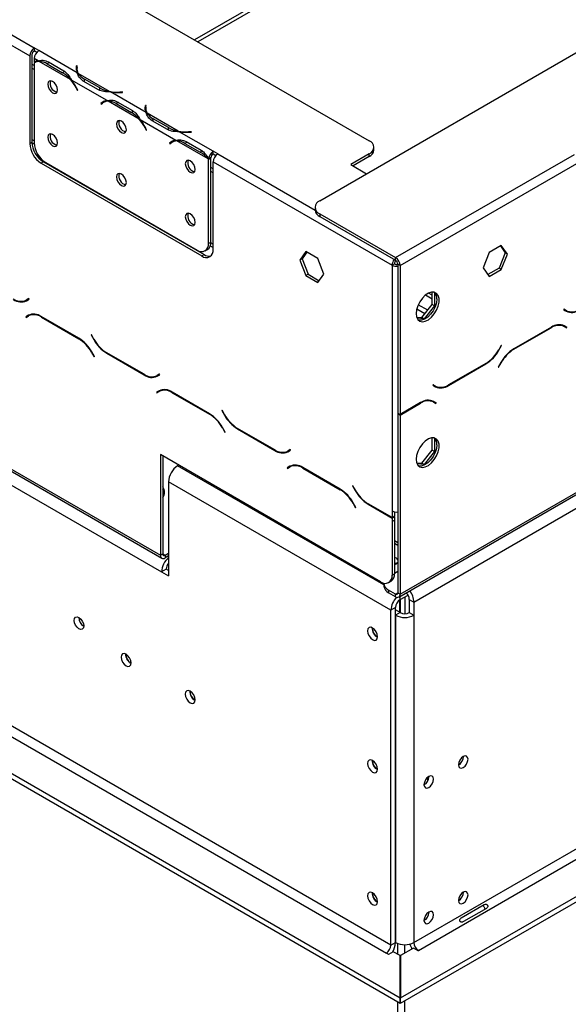
# Model space of a CAD drawing. Units: millimetres. Extents: x 346 to 5800, y 149 to 4440.
# Drawn here: x 4518 to 4628, y 962 to 1159 of the extents above; entities that cross this region are included whole.
import ezdxf

# ---------------------------------------------------------------- set-up
doc = ezdxf.new("R2010")
doc.units = ezdxf.units.MM
doc.header["$LTSCALE"] = 22

msp = doc.modelspace()

# ---------------------------------------------------------------- linework, layer by layer
at = {"color": 7, "linetype": 'Continuous', "lineweight": 25}
for p, q in [((4578.242, 1122.64), (5764.642, 1807.535)), ((4593.987, 1043.59), (5784.963, 1731.126)), ((4594.255, 1044.182), (5785.231, 1731.718)), ((4597.001, 1042.597), (5782.486, 1726.963)), ((4594.301, 963.637), (5799.827, 1659.572)), ((4594.301, 962.58), (5799.827, 1658.515)), ((4597.001, 974.704), (5782.486, 1659.07)), ((4597.916, 973.119), (5783.401, 1657.485)), ((4400.483, 1242.902), (4588.074, 1134.608)), ((4432.51, 1204.339), (4521.273, 1153.097)), ((4431.595, 1202.754), (4520.358, 1151.512)), ((4615.874, 1190.889), (4553.228, 1154.724)), ((4615.874, 1190.096), (4553.915, 1154.328)), ((4360.714, 1155.967), (4546.671, 1048.616)), ((4522.188, 1152.569), (4521.273, 1153.097)), ((4521.273, 1153.097), (4521.273, 1152.569)), ((4520.358, 1151.512), (4520.358, 1134.077)), ((4520.816, 1151.777), (4520.816, 1134.341)), ((4522.079, 1150.517), (4521.271, 1150.983)), ((4521.271, 1150.983), (4521.271, 1150.276)), ((4521.273, 1152.569), (4521.811, 1152.258)), ((4522.188, 1152.569), (4522.186, 1152.568)), ((4529.857, 1148.14), (4522.186, 1152.568)), ((4521.271, 1149.624), (4520.816, 1149.887)), ((4521.271, 1148.832), (4520.816, 1149.095)), ((4521.271, 1150.125), (4521.271, 1134.201)), ((4521.799, 1150.431), (4521.341, 1150.167)), ((4528.503, 1146.808), (4522.275, 1150.404)), ((4523.864, 1149.917), (4526.914, 1148.157)), ((4524.088, 1150.308), (4527.138, 1148.548)), ((4529.728, 1149.526), (4529.681, 1149.214)), ((4529.728, 1148.998), (4529.682, 1148.69)), ((4529.857, 1149.52), (4529.728, 1149.526)), ((4529.728, 1148.998), (4529.728, 1149.526)), ((4529.791, 1148.995), (4529.728, 1148.998)), ((4529.791, 1148.954), (4529.791, 1148.425)), ((4529.81, 1149.208), (4529.857, 1149.52)), ((4527.372, 1148.421), (4526.914, 1148.157)), ((4536.281, 1144.431), (4530.053, 1148.027)), ((4534.319, 1145.133), (4531.269, 1146.894)), ((4535.805, 1142.593), (4528.699, 1146.695)), ((4529.648, 1145.106), (4529.894, 1144.625)), ((4529.965, 1144.652), (4529.718, 1145.134)), ((4534.092, 1144.743), (4531.043, 1146.504)), ((4534.319, 1144.605), (4534.319, 1145.133)), ((4529.959, 1144.662), (4529.894, 1144.625)), ((4529.894, 1144.625), (4529.965, 1144.652)), ((4543.583, 1140.216), (4536.477, 1144.318)), ((4538.868, 1144.318), (4538.327, 1144.291)), ((4538.339, 1144.216), (4538.879, 1144.244)), ((4538.879, 1144.244), (4538.868, 1144.318)), ((4538.868, 1144.243), (4538.868, 1144.318)), ((4534.997, 1142.275), (4534.54, 1142.011)), ((4534.787, 1142.208), (4534.54, 1142.011)), ((4534.54, 1142.011), (4534.61, 1141.902)), ((4534.61, 1141.902), (4534.857, 1142.099)), ((4535.241, 1142.47), (4534.997, 1142.275)), ((4534.997, 1142.275), (4535.032, 1142.222)), ((4535.525, 1142.507), (4535.067, 1142.243)), ((4542.229, 1138.884), (4536.001, 1142.48)), ((4537.591, 1141.993), (4540.64, 1140.233)), ((4537.815, 1142.384), (4540.864, 1140.624)), ((4543.455, 1141.602), (4543.407, 1141.29)), ((4543.455, 1141.074), (4543.408, 1140.766)), ((4543.584, 1141.596), (4543.455, 1141.602)), ((4543.455, 1141.074), (4543.455, 1141.602)), ((4543.518, 1141.071), (4543.455, 1141.074)), ((4543.517, 1141.03), (4543.517, 1140.502)), ((4543.536, 1141.284), (4543.584, 1141.596)), ((4541.098, 1140.497), (4540.64, 1140.233)), ((4550.008, 1136.507), (4543.779, 1140.103)), ((4548.045, 1137.209), (4544.995, 1138.97)), ((4549.531, 1134.669), (4542.425, 1138.771)), ((4543.374, 1137.182), (4543.621, 1136.701)), ((4543.691, 1136.728), (4543.444, 1137.21)), ((4547.818, 1136.82), (4544.769, 1138.58)), ((4548.045, 1136.681), (4548.045, 1137.209)), ((4543.686, 1136.738), (4543.621, 1136.701)), ((4543.621, 1136.701), (4543.691, 1136.728)), ((4556.959, 1132.494), (4550.204, 1136.394)), ((4552.594, 1136.394), (4552.054, 1136.367)), ((4552.065, 1136.292), (4552.605, 1136.32)), ((4552.605, 1136.32), (4552.594, 1136.394)), ((4552.594, 1136.319), (4552.594, 1136.394)), ((4405.516, 1133.274), (4546.438, 1051.921)), ((4520.358, 1134.077), (4520.816, 1134.341)), ((4520.82, 1134.17), (4521.285, 1133.902)), ((4548.724, 1134.351), (4548.266, 1134.087)), ((4548.513, 1134.284), (4548.266, 1134.087)), ((4548.266, 1134.087), (4548.336, 1133.979)), ((4548.336, 1133.979), (4548.583, 1134.176)), ((4548.968, 1134.546), (4548.724, 1134.351)), ((4548.724, 1134.351), (4548.758, 1134.298)), ((4549.251, 1134.583), (4548.793, 1134.319)), ((4555.956, 1130.96), (4549.727, 1134.556)), ((4551.317, 1134.069), (4554.366, 1132.309)), ((4551.541, 1134.46), (4554.591, 1132.7)), ((4589.022, 1132.759), (4589.022, 1133.287)), ((4405.784, 1132.681), (4546.706, 1051.328)), ((4554.824, 1132.573), (4554.366, 1132.309)), ((4556.502, 1131.12), (4556.044, 1130.856)), ((4556.504, 1131.221), (4556.048, 1131.005)), ((4556.502, 1114.391), (4556.502, 1131.12)), ((4556.959, 1132.494), (4556.961, 1132.495)), ((4556.959, 1131.966), (4556.959, 1132.494)), ((4556.959, 1131.966), (4556.961, 1131.967)), ((4557.876, 1131.967), (4556.961, 1132.495)), ((4556.961, 1131.967), (4556.961, 1132.495)), ((4556.961, 1131.967), (4557.5, 1131.656)), ((4588.074, 1131.967), (4584.414, 1129.854)), ((4588.074, 1131.438), (4584.871, 1129.59)), ((4588.074, 1131.438), (4588.074, 1131.967)), ((4593.34, 1111.283), (4629.028, 1131.885)), ((4523.103, 1130.379), (4522.646, 1130.114)), ((4522.646, 1130.114), (4554.674, 1111.625)), ((4523.103, 1130.379), (4555.131, 1111.889)), ((4523.559, 1130.238), (4553.757, 1112.805)), ((4556.044, 1114.127), (4556.044, 1130.856)), ((4556.961, 1129.021), (4556.502, 1129.286)), ((4556.961, 1130.382), (4592.649, 1109.78)), ((4556.961, 1112.946), (4556.961, 1130.382)), ((4584.414, 1129.854), (4587.575, 1128.029)), ((4594.255, 1109.698), (4629.944, 1130.3)), ((4556.961, 1128.228), (4556.502, 1128.494)), ((4577.294, 1121.32), (4577.294, 1120.791)), ((4578.242, 1119.999), (4593.34, 1111.283)), ((4578.242, 1119.999), (4578.242, 1119.471)), ((4578.242, 1119.471), (4593.34, 1110.754)), ((4556.044, 1114.127), (4556.502, 1114.391)), ((4556.389, 1113.637), (4556.961, 1113.306)), ((4614.445, 1113.718), (4612.041, 1112.331)), ((4614.252, 1113.607), (4615.19, 1112.272)), ((4615.647, 1112.008), (4614.445, 1113.718)), ((4554.674, 1111.625), (4555.131, 1111.889)), ((4555.374, 1112.645), (4555.832, 1112.909)), ((4575.433, 1112.5), (4574.232, 1110.79)), ((4575.627, 1112.388), (4574.689, 1111.054)), ((4577.837, 1111.112), (4575.433, 1112.5)), ((4612.041, 1112.331), (4610.839, 1109.233)), ((4615.19, 1112.272), (4613.988, 1109.175)), ((4614.445, 1108.91), (4615.647, 1112.008)), ((4615.647, 1112.008), (4615.19, 1112.272)), ((4574.689, 1111.054), (4574.232, 1110.79)), ((4574.232, 1110.79), (4575.433, 1107.692)), ((4574.689, 1111.054), (4575.891, 1107.956)), ((4579.039, 1108.014), (4577.837, 1111.112)), ((4593.107, 1110.044), (4592.649, 1109.78)), ((4592.649, 1109.78), (4592.649, 1060.77)), ((4593.34, 1110.754), (4593.34, 1111.283)), ((4594.255, 1109.698), (4593.798, 1109.962)), ((4593.798, 1109.962), (4593.798, 1080.269)), ((4594.255, 1109.698), (4594.255, 1080.004)), ((4575.891, 1107.956), (4575.433, 1107.692)), ((4575.433, 1107.692), (4577.837, 1106.304)), ((4575.891, 1107.956), (4578.101, 1106.68)), ((4577.837, 1106.304), (4579.039, 1108.014)), ((4610.839, 1109.233), (4612.041, 1107.523)), ((4613.988, 1109.175), (4611.777, 1107.898)), ((4612.041, 1107.523), (4614.445, 1108.91)), ((4614.445, 1108.91), (4613.988, 1109.175)), ((4600.679, 1102.991), (4599.299, 1103.788)), ((4600.679, 1103.783), (4599.95, 1104.204)), ((4600.679, 1101.932), (4600.679, 1104.406)), ((4601.137, 1104.343), (4601.137, 1101.668)), ((4520.179, 1103.103), (4519.676, 1102.813)), ((4520.134, 1103.077), (4519.676, 1102.813)), ((4519.714, 1102.686), (4520.244, 1102.991)), ((4520.179, 1103.103), (4520.134, 1103.077)), ((4520.244, 1102.991), (4520.179, 1103.103)), ((4599.752, 1100.778), (4597.863, 1101.869)), ((4598.597, 1099.342), (4600.679, 1101.932)), ((4601.137, 1101.668), (4599.055, 1099.078)), ((4601.137, 1101.668), (4600.679, 1101.932)), ((4520.087, 1099.783), (4519.557, 1099.478)), ((4520.015, 1099.742), (4519.557, 1099.478)), ((4520.101, 1099.791), (4520.015, 1099.742)), ((4520.015, 1099.742), (4520.08, 1099.63)), ((4520.582, 1099.92), (4520.125, 1099.656)), ((4520.582, 1099.92), (4520.756, 1100.008)), ((4599.172, 1100.057), (4597.563, 1100.986)), ((4626.92, 1100.996), (4626.855, 1100.884)), ((4626.855, 1100.884), (4627.384, 1100.579)), ((4627.422, 1100.706), (4626.92, 1100.996)), ((4626.965, 1100.97), (4626.92, 1100.996)), ((4626.965, 1100.97), (4627.422, 1100.706)), ((4519.557, 1099.478), (4519.622, 1099.366)), ((4519.622, 1099.366), (4520.125, 1099.656)), ((4530.166, 1095.203), (4522.675, 1099.527)), ((4522.713, 1099.4), (4530.128, 1095.119)), ((4597.553, 1099.435), (4598.597, 1099.342)), ((4599.055, 1099.078), (4597.641, 1099.204)), ((4599.055, 1099.078), (4598.597, 1099.342)), ((4626.343, 1097.901), (4626.517, 1097.813)), ((4626.517, 1097.813), (4626.974, 1097.549)), ((4532.662, 1095.897), (4532.597, 1095.86)), ((4532.662, 1095.897), (4532.597, 1095.86)), ((4532.597, 1095.86), (4533.127, 1094.943)), ((4533.164, 1095.027), (4532.662, 1095.897)), ((4624.424, 1097.42), (4616.933, 1093.096)), ((4616.971, 1093.012), (4624.386, 1097.293)), ((4626.974, 1097.549), (4627.477, 1097.259)), ((4627.084, 1097.635), (4626.998, 1097.684)), ((4627.541, 1097.371), (4627.012, 1097.676)), ((4627.019, 1097.523), (4627.084, 1097.635)), ((4627.084, 1097.635), (4627.541, 1097.371)), ((4627.477, 1097.259), (4627.541, 1097.371)), ((4614.437, 1093.79), (4613.934, 1092.92)), ((4614.502, 1093.753), (4614.437, 1093.79)), ((4614.437, 1093.79), (4614.502, 1093.753)), ((4532.716, 1092.387), (4533.219, 1091.516)), ((4533.284, 1091.554), (4532.754, 1092.471)), ((4535.715, 1092.211), (4543.206, 1087.886)), ((4543.168, 1088.014), (4535.753, 1092.295)), ((4613.972, 1092.836), (4614.502, 1093.753)), ((4533.219, 1091.516), (4533.284, 1091.554)), ((4603.893, 1085.779), (4611.384, 1090.104)), ((4611.346, 1090.188), (4603.931, 1085.907)), ((4614.345, 1090.364), (4613.815, 1089.447)), ((4613.88, 1089.41), (4614.382, 1090.28)), ((4546.259, 1088.048), (4545.756, 1087.758)), ((4546.214, 1088.022), (4545.756, 1087.758)), ((4545.794, 1087.63), (4546.323, 1087.936)), ((4546.259, 1088.048), (4546.214, 1088.022)), ((4546.323, 1087.936), (4546.259, 1088.048)), ((4613.815, 1089.447), (4613.88, 1089.41)), ((4600.84, 1085.941), (4600.775, 1085.829)), ((4601.343, 1085.651), (4600.84, 1085.941)), ((4600.885, 1085.915), (4600.84, 1085.941)), ((4600.885, 1085.915), (4601.343, 1085.651)), ((4546.166, 1084.728), (4545.637, 1084.422)), ((4546.095, 1084.686), (4545.637, 1084.422)), ((4545.637, 1084.422), (4545.702, 1084.31)), ((4545.702, 1084.31), (4546.204, 1084.6)), ((4546.18, 1084.736), (4546.095, 1084.686)), ((4546.095, 1084.686), (4546.159, 1084.574)), ((4546.662, 1084.865), (4546.204, 1084.6)), ((4546.662, 1084.865), (4546.835, 1084.952)), ((4556.246, 1080.147), (4548.755, 1084.472)), ((4548.793, 1084.344), (4556.208, 1080.063)), ((4600.775, 1085.829), (4601.305, 1085.523)), ((4598.344, 1082.365), (4594.255, 1080.004)), ((4594.255, 1079.899), (4598.306, 1082.237)), ((4600.263, 1082.845), (4600.437, 1082.758)), ((4600.437, 1082.758), (4600.894, 1082.493)), ((4600.894, 1082.493), (4601.397, 1082.203)), ((4601.004, 1082.579), (4600.918, 1082.629)), ((4601.462, 1082.315), (4600.932, 1082.621)), ((4600.939, 1082.467), (4601.004, 1082.579)), ((4601.004, 1082.579), (4601.462, 1082.315)), ((4601.397, 1082.203), (4601.462, 1082.315)), ((4558.742, 1080.842), (4558.677, 1080.804)), ((4558.742, 1080.842), (4558.677, 1080.804)), ((4558.677, 1080.804), (4559.206, 1079.887)), ((4559.244, 1079.971), (4558.742, 1080.842)), ((4593.798, 1080.269), (4594.255, 1080.004)), ((4593.798, 1080.163), (4593.889, 1080.216)), ((4593.798, 1080.163), (4594.255, 1079.899)), ((4593.798, 1080.163), (4593.798, 1044.446)), ((4592.425, 974.176), (4411.318, 1078.727)), ((4594.255, 1079.899), (4594.255, 1044.182)), ((4410.403, 1077.142), (4591.51, 972.591)), ((4558.796, 1077.331), (4559.299, 1076.461)), ((4559.363, 1076.498), (4558.834, 1077.415)), ((4559.299, 1076.461), (4559.363, 1076.498)), ((4561.795, 1077.155), (4569.286, 1072.831)), ((4569.248, 1072.958), (4561.832, 1077.239)), ((4600.679, 1072.873), (4600.679, 1075.346)), ((4601.137, 1075.284), (4601.137, 1072.608)), ((4594.239, 963.62), (4403.997, 1073.444)), ((4594.239, 962.563), (4403.997, 1072.387)), ((4572.338, 1072.992), (4571.836, 1072.702)), ((4572.294, 1072.966), (4571.836, 1072.702)), ((4571.874, 1072.575), (4572.403, 1072.88)), ((4572.339, 1072.992), (4572.294, 1072.966)), ((4572.403, 1072.88), (4572.338, 1072.992)), ((4598.597, 1070.283), (4600.679, 1072.873)), ((4601.137, 1072.608), (4599.055, 1070.019)), ((4601.137, 1072.608), (4600.679, 1072.873)), ((4590.362, 1046.642), (4546.438, 1071.998)), ((4546.438, 1071.998), (4546.438, 1051.921)), ((4546.895, 1071.734), (4546.895, 1052.185)), ((4597.553, 1070.376), (4598.597, 1070.283)), ((4599.055, 1070.019), (4598.597, 1070.283)), ((4550.103, 1069.882), (4549.874, 1069.75)), ((4572.246, 1069.672), (4571.717, 1069.367)), ((4572.174, 1069.631), (4571.717, 1069.367)), ((4571.717, 1069.367), (4571.782, 1069.255)), ((4571.782, 1069.255), (4572.284, 1069.545)), ((4572.26, 1069.68), (4572.174, 1069.631)), ((4572.174, 1069.631), (4572.239, 1069.519)), ((4572.742, 1069.809), (4572.284, 1069.545)), ((4572.742, 1069.809), (4572.915, 1069.897)), ((4582.326, 1065.092), (4574.834, 1069.416)), ((4574.872, 1069.289), (4582.288, 1065.008)), ((4599.055, 1070.019), (4597.641, 1070.145)), ((4592.425, 1040.959), (4548.044, 1066.58)), ((4548.044, 1066.58), (4548.044, 1047.824)), ((4584.821, 1065.786), (4584.757, 1065.749)), ((4584.821, 1065.786), (4584.757, 1065.749)), ((4584.757, 1065.749), (4585.286, 1064.832)), ((4585.324, 1064.916), (4584.821, 1065.786)), ((4585.443, 1061.443), (4584.914, 1062.36)), ((4584.876, 1062.276), (4585.378, 1061.405)), ((4585.378, 1061.405), (4585.443, 1061.443)), ((4587.874, 1062.1), (4592.649, 1059.343)), ((4592.649, 1059.449), (4587.912, 1062.184)), ((4592.649, 1060.77), (4592.649, 1059.449)), ((4593.107, 1060.599), (4593.107, 1059.713)), ((4593.107, 1059.713), (4592.649, 1059.449)), ((4592.649, 1059.343), (4593.107, 1059.607)), ((4592.649, 1059.343), (4592.649, 1058.656)), ((4592.649, 1058.656), (4593.107, 1058.921)), ((4592.649, 1058.656), (4592.649, 1047.963)), ((4593.015, 1059.66), (4593.107, 1059.607)), ((4593.107, 1059.607), (4593.107, 1058.921)), ((4593.107, 1058.921), (4593.107, 1048.227)), ((4593.107, 1054.882), (4593.798, 1054.483)), ((4593.107, 1054.354), (4593.798, 1053.955)), ((4546.438, 1051.921), (4546.895, 1052.185)), ((4547.353, 1051.921), (4548.044, 1052.32)), ((4547.353, 1051.921), (4547.353, 1051.392)), ((4548.044, 1051.791), (4547.353, 1051.392)), ((4547.586, 1049.144), (4546.671, 1048.616)), ((4546.671, 1048.616), (4548.044, 1047.824)), ((4548.044, 1048.88), (4547.586, 1049.144)), ((4593.798, 1048.672), (4593.107, 1048.274)), ((4591.979, 1046.481), (4592.437, 1046.745)), ((4592.649, 1047.963), (4593.107, 1048.227)), ((4591.02, 1046.295), (4591.02, 1045.767)), ((4593.34, 1044.182), (4591.968, 1044.975)), ((4591.968, 1044.975), (4591.968, 1044.446)), ((4593.34, 1043.654), (4591.968, 1044.446)), ((4593.34, 1043.654), (4593.34, 1044.182)), ((4593.798, 1044.446), (4594.255, 1044.182)), ((4594.21, 1040.51), (4594.21, 1043.045)), ((4594.255, 1043.072), (4595.84, 1043.987)), ((4594.255, 1043.072), (4594.255, 1040.484)), ((4595.17, 1043.601), (4595.17, 1040.265)), ((4596.086, 1043.125), (4597.001, 1042.597)), ((4596.086, 1043.125), (4596.086, 1040.484)), ((4593.34, 1041.487), (4592.425, 1040.959)), ((4592.425, 974.176), (4592.425, 1040.959)), ((4593.34, 974.704), (4593.34, 1041.487)), ((4594.255, 1040.484), (4593.34, 1041.012)), ((4597.001, 1042.597), (4597.001, 1039.955)), ((4594.255, 1040.484), (4593.34, 1039.955)), ((4593.34, 1039.955), (4593.34, 974.704)), ((4596.086, 1040.484), (4597.001, 1039.955)), ((4597.001, 1039.955), (4597.001, 974.704)), ((4588.719, 1037.34), (4588.723, 1037.442)), ((4540.494, 1030.466), (4540.585, 1030.419)), ((4553.306, 1023.071), (4553.396, 1023.023)), ((4606.884, 1011.767), (4606.882, 1011.818)), ((4588.719, 1010.922), (4588.723, 1011.024)), ((4600.02, 1007.805), (4600.019, 1007.856)), ((4588.719, 984.505), (4588.723, 984.607)), ((4606.884, 984.715), (4606.882, 984.766)), ((4606.465, 979.626), (4611.04, 982.267)), ((4600.02, 980.753), (4600.019, 980.804)), ((4611.486, 981.495), (4606.911, 978.853)), ((4592.425, 974.176), (4593.34, 974.704)), ((4591.968, 972.327), (4591.51, 972.591)), ((4592.883, 972.855), (4591.968, 972.327)), ((4594.239, 972.072), (4592.883, 972.855)), ((4594.239, 963.62), (4594.239, 972.072)), ((4596.909, 973.595), (4594.301, 972.089)), ((4594.301, 972.089), (4594.301, 963.637)), ((4597.824, 973.066), (4596.909, 973.595)), ((4597.916, 973.119), (4597.824, 973.066)), ((4594.239, 962.563), (4594.239, 963.62)), ((4594.301, 962.58), (4594.301, 963.637))]:
    msp.add_line(p, q, dxfattribs=at)
at = {"color": 8, "linetype": 'Continuous', "lineweight": 25}
for p, q in [((4524.315, 1150.178), (4523.864, 1149.917)), ((4529.681, 1148.693), (4529.681, 1149.214)), ((4531.269, 1146.373), (4531.269, 1146.894)), ((4529.713, 1145.144), (4529.648, 1145.106)), ((4538.327, 1144.216), (4538.327, 1144.291)), ((4535.238, 1142.469), (4534.787, 1142.208)), ((4538.041, 1142.254), (4537.591, 1141.993)), ((4543.407, 1140.769), (4543.407, 1141.29)), ((4544.995, 1138.449), (4544.995, 1138.97)), ((4543.439, 1137.22), (4543.374, 1137.182)), ((4552.054, 1136.292), (4552.054, 1136.367)), ((4521.271, 1134.566), (4520.816, 1134.829)), ((4548.964, 1134.545), (4548.513, 1134.284)), ((4551.767, 1134.33), (4551.317, 1134.069)), ((4557.876, 1131.967), (4577.294, 1120.757)), ((4556.961, 1113.963), (4556.498, 1114.231)), ((4522.804, 1099.453), (4522.713, 1099.4)), ((4624.294, 1097.346), (4624.386, 1097.293)), ((4530.219, 1095.172), (4530.128, 1095.119)), ((4533.191, 1094.98), (4533.127, 1094.943)), ((4532.781, 1092.424), (4532.716, 1092.387)), ((4535.806, 1092.264), (4535.715, 1092.211)), ((4613.907, 1092.874), (4613.972, 1092.836)), ((4616.88, 1093.065), (4616.971, 1093.012)), ((4611.292, 1090.157), (4611.384, 1090.104)), ((4614.318, 1090.317), (4614.382, 1090.28)), ((4543.3, 1087.941), (4543.206, 1087.886)), ((4548.884, 1084.397), (4548.793, 1084.344)), ((4603.799, 1085.834), (4603.893, 1085.779)), ((4598.215, 1082.29), (4598.306, 1082.237)), ((4556.299, 1080.116), (4556.208, 1080.063)), ((4559.271, 1079.925), (4559.206, 1079.887)), ((4558.861, 1077.369), (4558.796, 1077.331)), ((4561.886, 1077.208), (4561.795, 1077.155)), ((4569.38, 1072.885), (4569.286, 1072.831)), ((4591.02, 1045.997), (4549.874, 1069.75)), ((4574.964, 1069.342), (4574.872, 1069.289)), ((4582.379, 1065.061), (4582.288, 1065.008)), ((4585.351, 1064.869), (4585.286, 1064.832)), ((4584.941, 1062.313), (4584.876, 1062.276)), ((4587.966, 1062.153), (4587.874, 1062.1)), ((4546.895, 1052.185), (4547.353, 1051.921)), ((4593.34, 1044.182), (4593.798, 1044.446)), ((4594.255, 1043.072), (4594.255, 1043.745)), ((4599.761, 1006.897), (4599.761, 1007.68)), ((4593.729, 974.52), (4593.729, 972.366)), ((4595.102, 974.267), (4595.102, 972.551)), ((4593.729, 962.857), (4593.729, 771.856)), ((4595.102, 963.042), (4595.102, 771.777))]:
    msp.add_line(p, q, dxfattribs=at)
at = {"color": 7, "linetype": 'Continuous', "lineweight": 25, "flags": 128}
for points in [[(4521.799, 1150.431), (4521.839, 1150.454), (4521.935, 1150.502)], [(4529.798, 1148.272), (4529.791, 1148.38), (4529.791, 1148.425)], [(4525.915, 1144.728), (4525.84, 1145.206), (4525.627, 1145.698), (4525.308, 1146.128), (4524.932, 1146.432), (4524.555, 1146.563), (4524.236, 1146.501), (4524.023, 1146.256), (4523.948, 1145.864), (4524.023, 1145.386), (4524.236, 1144.895), (4524.555, 1144.464), (4524.932, 1144.16), (4525.308, 1144.03), (4525.627, 1144.092), (4525.84, 1144.337), (4525.915, 1144.728)], [(4535.525, 1142.507), (4535.564, 1142.529), (4535.661, 1142.578)], [(4543.524, 1140.348), (4543.518, 1140.456), (4543.517, 1140.502)], [(4539.642, 1136.804), (4539.567, 1137.282), (4539.353, 1137.774), (4539.034, 1138.205), (4538.658, 1138.508), (4538.281, 1138.639), (4537.962, 1138.577), (4537.749, 1138.332), (4537.674, 1137.94), (4537.749, 1137.462), (4537.962, 1136.971), (4538.281, 1136.54), (4538.658, 1136.236), (4539.034, 1136.106), (4539.353, 1136.168), (4539.567, 1136.413), (4539.642, 1136.804)], [(4525.915, 1134.161), (4525.84, 1134.639), (4525.627, 1135.131), (4525.308, 1135.561), (4524.932, 1135.865), (4524.555, 1135.996), (4524.236, 1135.934), (4524.023, 1135.689), (4523.948, 1135.297), (4524.023, 1134.819), (4524.236, 1134.328), (4524.555, 1133.897), (4524.932, 1133.593), (4525.308, 1133.463), (4525.627, 1133.525), (4525.84, 1133.77), (4525.915, 1134.161)], [(4549.251, 1134.583), (4549.29, 1134.605), (4549.387, 1134.654)], [(4553.368, 1128.881), (4553.293, 1129.358), (4553.08, 1129.85), (4552.76, 1130.281), (4552.384, 1130.584), (4552.008, 1130.715), (4551.688, 1130.653), (4551.475, 1130.408), (4551.4, 1130.016), (4551.475, 1129.538), (4551.688, 1129.047), (4552.008, 1128.616), (4552.384, 1128.312), (4552.76, 1128.182), (4553.08, 1128.244), (4553.293, 1128.489), (4553.368, 1128.881)], [(4539.642, 1126.237), (4539.567, 1126.715), (4539.353, 1127.207), (4539.034, 1127.638), (4538.658, 1127.941), (4538.281, 1128.072), (4537.962, 1128.01), (4537.749, 1127.765), (4537.674, 1127.373), (4537.749, 1126.895), (4537.962, 1126.404), (4538.281, 1125.973), (4538.658, 1125.669), (4539.034, 1125.539), (4539.353, 1125.601), (4539.567, 1125.846), (4539.642, 1126.237)], [(4553.368, 1118.314), (4553.293, 1118.791), (4553.08, 1119.283), (4552.76, 1119.714), (4552.384, 1120.017), (4552.008, 1120.148), (4551.688, 1120.086), (4551.475, 1119.841), (4551.4, 1119.449), (4551.475, 1118.971), (4551.688, 1118.48), (4552.008, 1118.049), (4552.384, 1117.745), (4552.76, 1117.615), (4553.08, 1117.677), (4553.293, 1117.922), (4553.368, 1118.314)], [(4597.458, 1100.134), (4597.543, 1099.471), (4597.791, 1098.954), (4598.184, 1098.623), (4598.693, 1098.502), (4599.28, 1098.6), (4599.902, 1098.909), (4600.512, 1099.408), (4601.065, 1100.058), (4601.52, 1100.812), (4601.844, 1101.614), (4602.012, 1102.404), (4602.012, 1103.123), (4601.844, 1103.719), (4601.52, 1104.147), (4601.065, 1104.375), (4600.512, 1104.386), (4599.902, 1104.181), (4599.28, 1103.773), (4598.693, 1103.193), (4598.184, 1102.484), (4597.791, 1101.699), (4597.543, 1100.896), (4597.458, 1100.134)], [(4601.576, 1103.04), (4601.491, 1102.278), (4601.243, 1101.475), (4600.85, 1100.69), (4600.341, 1099.981), (4599.754, 1099.401), (4599.132, 1098.993), (4598.522, 1098.788), (4597.969, 1098.799), (4597.947, 1098.805)], [(4597.458, 1071.075), (4597.543, 1070.411), (4597.791, 1069.895), (4598.184, 1069.564), (4598.693, 1069.443), (4599.28, 1069.541), (4599.902, 1069.85), (4600.512, 1070.349), (4601.065, 1070.999), (4601.52, 1071.753), (4601.844, 1072.555), (4602.012, 1073.344), (4602.012, 1074.064), (4601.844, 1074.659), (4601.52, 1075.087), (4601.065, 1075.316), (4600.512, 1075.327), (4599.902, 1075.121), (4599.28, 1074.713), (4598.693, 1074.134), (4598.184, 1073.425), (4597.791, 1072.64), (4597.543, 1071.837), (4597.458, 1071.075)], [(4601.576, 1073.98), (4601.491, 1073.219), (4601.243, 1072.416), (4600.85, 1071.631), (4600.341, 1070.922), (4599.754, 1070.342), (4599.132, 1069.934), (4598.522, 1069.728), (4597.969, 1069.74), (4597.916, 1069.754)], [(4593.107, 1050.45), (4593.432, 1050.31), (4593.516, 1050.257)], [(4593.431, 1050.204), (4593.386, 1050.231), (4593.107, 1050.355)], [(4530.179, 1039.486), (4530.546, 1039.189), (4530.858, 1038.769), (4531.066, 1038.289), (4531.14, 1037.822), (4531.066, 1037.44), (4530.858, 1037.2), (4530.546, 1037.139), (4530.179, 1037.267), (4529.811, 1037.564), (4529.499, 1037.984), (4529.291, 1038.465), (4529.218, 1038.931), (4529.291, 1039.314), (4529.499, 1039.553), (4529.811, 1039.614), (4530.179, 1039.486)], [(4589.772, 1035.675), (4589.695, 1036.165), (4589.477, 1036.668), (4589.15, 1037.108), (4588.765, 1037.419), (4588.38, 1037.553), (4588.053, 1037.489), (4587.835, 1037.238), (4587.758, 1036.838), (4587.835, 1036.349), (4588.053, 1035.846), (4588.38, 1035.405), (4588.765, 1035.094), (4589.15, 1034.96), (4589.477, 1035.024), (4589.695, 1035.275), (4589.772, 1035.675)], [(4540.586, 1030.467), (4540.509, 1030.956), (4540.291, 1031.459), (4539.965, 1031.899), (4539.579, 1032.21), (4539.194, 1032.344), (4538.868, 1032.281), (4538.649, 1032.029), (4538.573, 1031.629), (4538.649, 1031.14), (4538.868, 1030.637), (4539.194, 1030.196), (4539.579, 1029.885), (4539.965, 1029.751), (4540.291, 1029.815), (4540.509, 1030.066), (4540.586, 1030.467)], [(4553.397, 1023.071), (4553.32, 1023.56), (4553.102, 1024.063), (4552.776, 1024.504), (4552.391, 1024.814), (4552.005, 1024.948), (4551.679, 1024.885), (4551.461, 1024.634), (4551.384, 1024.233), (4551.461, 1023.744), (4551.679, 1023.241), (4552.005, 1022.8), (4552.391, 1022.49), (4552.776, 1022.356), (4553.102, 1022.419), (4553.32, 1022.67), (4553.397, 1023.071)], [(4607.799, 1011.238), (4607.725, 1011.621), (4607.517, 1011.861), (4607.205, 1011.921), (4606.838, 1011.793), (4606.47, 1011.497), (4606.158, 1011.076), (4605.95, 1010.596), (4605.877, 1010.129), (4605.95, 1009.747), (4606.158, 1009.507), (4606.47, 1009.446), (4606.838, 1009.574), (4607.205, 1009.871), (4607.517, 1010.291), (4607.725, 1010.772), (4607.799, 1011.238)], [(4589.772, 1009.258), (4589.695, 1009.747), (4589.477, 1010.25), (4589.15, 1010.691), (4588.765, 1011.001), (4588.38, 1011.135), (4588.053, 1011.072), (4587.835, 1010.821), (4587.758, 1010.42), (4587.835, 1009.931), (4588.053, 1009.428), (4588.38, 1008.988), (4588.765, 1008.677), (4589.15, 1008.543), (4589.477, 1008.606), (4589.695, 1008.857), (4589.772, 1009.258)], [(4600.935, 1007.276), (4600.862, 1007.659), (4600.654, 1007.899), (4600.342, 1007.959), (4599.975, 1007.831), (4599.607, 1007.535), (4599.295, 1007.114), (4599.087, 1006.634), (4599.014, 1006.167), (4599.087, 1005.785), (4599.295, 1005.545), (4599.607, 1005.484), (4599.975, 1005.612), (4600.342, 1005.909), (4600.654, 1006.329), (4600.862, 1006.81), (4600.935, 1007.276)], [(4589.772, 982.84), (4589.695, 983.33), (4589.477, 983.833), (4589.15, 984.273), (4588.765, 984.584), (4588.38, 984.718), (4588.053, 984.654), (4587.835, 984.403), (4587.758, 984.003), (4587.835, 983.514), (4588.053, 983.011), (4588.38, 982.57), (4588.765, 982.259), (4589.15, 982.125), (4589.477, 982.189), (4589.695, 982.44), (4589.772, 982.84)], [(4607.799, 984.187), (4607.725, 984.569), (4607.517, 984.809), (4607.205, 984.87), (4606.838, 984.742), (4606.47, 984.445), (4606.158, 984.025), (4605.95, 983.544), (4605.877, 983.078), (4605.95, 982.695), (4606.158, 982.455), (4606.47, 982.395), (4606.838, 982.523), (4607.205, 982.819), (4607.517, 983.24), (4607.725, 983.72), (4607.799, 984.187)], [(4600.935, 980.225), (4600.862, 980.607), (4600.654, 980.847), (4600.342, 980.908), (4599.975, 980.78), (4599.607, 980.483), (4599.295, 980.063), (4599.087, 979.582), (4599.014, 979.116), (4599.087, 978.733), (4599.295, 978.493), (4599.607, 978.433), (4599.975, 978.561), (4600.342, 978.857), (4600.654, 979.278), (4600.862, 979.758), (4600.935, 980.225)]]:
    msp.add_lwpolyline(points, dxfattribs=at)
at = {"color": 7, "linetype": 'Continuous', "lineweight": 25}
for centre, radius, start, end in [((4522.345, 1151.422), 1.989, 122.60548, 177.39452), ((4521.809, 1151.731), 0.994, 122.60548, 177.39452), ((4523.258, 1150.893), 1.989, 122.60548, 177.39452), ((4522.186, 1148.679), 1.841, 93.33972, 119.80627), ((4522.24, 1148.583), 1.821, 88.90289, 122.15481), ((4522.147, 1147.145), 3.261, 58.22577, 87.74772), ((4531.465, 1148.955), 1.803, 171.72991, 206.88312), ((4531.584, 1148.957), 1.791, 171.96407, 211.30495), ((4523.64, 1142.688), 6.373, 40.27129, 59.09338), ((4522.033, 1141.22), 8.549, 27.03707, 40.81498), ((4532.811, 1149.768), 3.262, 212.26092, 241.77988), ((4526.178, 1146.016), 1.762, 161.79342, 258.20122), ((4521.856, 1141.116), 8.829, 27.06677, 39.18619), ((4537.418, 1150.704), 6.375, 240.91191, 259.73054), ((4537.886, 1152.83), 8.551, 259.18688, 272.9624), ((4537.887, 1153.036), 8.831, 260.81537, 272.93271), ((4535.904, 1140.792), 1.803, 93.12575, 128.27467), ((4535.961, 1140.688), 1.792, 88.70421, 128.04076), ((4535.873, 1139.221), 3.261, 58.22577, 87.74772), ((4545.191, 1141.031), 1.803, 171.72991, 206.88312), ((4545.31, 1141.033), 1.791, 171.96407, 211.30495), ((4537.367, 1134.764), 6.373, 40.27129, 59.09338), ((4546.538, 1141.844), 3.262, 212.26092, 241.77988), ((4539.904, 1138.092), 1.762, 161.79455, 258.20008), ((4535.759, 1133.296), 8.549, 27.03707, 40.81498), ((4535.582, 1133.192), 8.829, 27.06677, 39.18619), ((4551.144, 1142.78), 6.375, 240.91191, 259.73054), ((4526.178, 1135.449), 1.762, 161.7954, 258.19921), ((4551.612, 1144.906), 8.551, 259.18688, 272.9624), ((4551.613, 1145.112), 8.831, 260.81537, 272.93271), ((4525.325, 1134.303), 4.972, 182.60548, 237.39452), ((4525.782, 1134.567), 4.972, 182.60548, 237.39452), ((4526.238, 1134.427), 4.972, 182.60548, 237.39452), ((4549.63, 1132.868), 1.803, 93.12575, 128.27467), ((4549.687, 1132.764), 1.792, 88.70421, 128.04076), ((4549.599, 1131.297), 3.261, 58.22577, 87.74772), ((4587.573, 1133.287), 1.413, 290.78342, 69.21658), ((4551.093, 1126.84), 6.373, 40.27129, 59.09338), ((4558.049, 1130.804), 2.011, 122.8032, 174.26306), ((4550.418, 1126.018), 7.94, 39.98199, 40.96829), ((4557.504, 1131.12), 1.006, 122.8032, 174.26306), ((4558.948, 1130.291), 1.989, 122.60548, 177.39452), ((4587.402, 1132.921), 1.627, 294.37466, 354.3052), ((4553.63, 1130.168), 1.762, 161.7941, 258.20054), ((4549.96, 1125.754), 7.94, 39.98199, 40.96829), ((4539.904, 1127.525), 1.762, 161.79455, 258.20008), ((4578.743, 1121.32), 1.413, 110.78342, 249.21658), ((4553.63, 1119.601), 1.762, 161.79353, 258.20111), ((4578.913, 1120.953), 1.627, 185.6948, 245.62534), ((4554.65, 1113.9), 1.413, 230.79671, 9.21404), ((4554.963, 1114.195), 1.551, 304.05635, 7.25583), ((4555.567, 1112.72), 1.413, 230.79671, 9.21404), ((4556.119, 1113.324), 1.742, 235.45745, 282.76004), ((4594.629, 1109.688), 1.982, 141.90609, 177.35146), ((4593.556, 1111.525), 1.967, 242.54874, 277.06138), ((4594.108, 1109.997), 1.003, 134.51975, 177.3053), ((4593.566, 1110.933), 1.001, 242.70164, 283.39736), ((4592.269, 1109.607), 1.989, 2.60548, 57.39452), ((4592.804, 1109.917), 0.994, 2.60548, 57.39452), ((4599.857, 1103.184), 1.725, 355.19947, 43.01725), ((4518.604, 1105.186), 2.604, 234.38183, 294.31395), ((4518.642, 1105.058), 2.604, 234.38183, 294.31395), ((4519.269, 1104.533), 1.822, 277.36323, 299.68828), ((4521.159, 1097.411), 2.604, 54.38183, 114.31395), ((4521.197, 1097.283), 2.604, 54.38183, 114.31395), ((4627.829, 1102.426), 1.822, 240.31172, 262.63677), ((4628.456, 1102.951), 2.604, 245.68605, 305.61817), ((4628.494, 1103.079), 2.604, 245.68605, 305.61817), ((4625.902, 1095.176), 2.604, 65.68605, 125.61817), ((4625.94, 1095.304), 2.604, 65.68605, 125.61817), ((4526.176, 1088.783), 7.468, 28.85561, 58.04533), ((4526.214, 1088.867), 7.468, 28.85561, 58.04533), ((4539.667, 1098.547), 7.468, 208.85561, 238.04533), ((4539.705, 1098.631), 7.468, 208.85561, 238.04533), ((4607.394, 1096.524), 7.468, 301.95467, 331.14439), ((4607.432, 1096.44), 7.468, 301.95467, 331.14439), ((4620.885, 1086.76), 7.468, 121.95467, 151.14439), ((4620.923, 1086.676), 7.468, 121.95467, 151.14439), ((4544.684, 1090.13), 2.604, 234.38183, 294.31395), ((4544.722, 1090.003), 2.604, 234.38183, 294.31395), ((4545.349, 1089.477), 1.822, 277.36323, 299.68828), ((4547.238, 1082.355), 2.604, 54.38183, 114.31395), ((4547.276, 1082.228), 2.604, 54.38183, 114.31395), ((4601.75, 1087.37), 1.822, 240.31172, 262.63677), ((4602.377, 1087.896), 2.604, 245.68605, 305.61817), ((4602.415, 1088.023), 2.604, 245.68605, 305.61817), ((4599.822, 1080.121), 2.604, 65.68605, 125.61817), ((4599.86, 1080.248), 2.604, 65.68605, 125.61817), ((4552.256, 1073.727), 7.468, 28.85561, 58.04533), ((4552.293, 1073.811), 7.468, 28.85561, 58.04533), ((4565.747, 1083.491), 7.468, 208.85561, 238.04533), ((4565.785, 1083.575), 7.468, 208.85561, 238.04533), ((4599.857, 1074.125), 1.725, 355.19947, 43.01725), ((4570.764, 1075.075), 2.604, 234.38183, 294.31395), ((4570.802, 1074.947), 2.604, 234.38183, 294.31395), ((4571.429, 1074.422), 1.822, 277.36323, 299.68828), ((4552.017, 1066.399), 3.978, 122.60548, 177.39452), ((4573.318, 1067.3), 2.604, 54.38183, 114.31395), ((4573.356, 1067.172), 2.604, 54.38183, 114.31395), ((4545.35, 1064.467), 1.904, 324.23797, 35.76203), ((4545.246, 1063.87), 2.029, 9.44268, 35.61745), ((4578.335, 1058.672), 7.468, 28.85561, 58.04533), ((4578.373, 1058.756), 7.468, 28.85561, 58.04533), ((4591.827, 1068.436), 7.468, 208.85561, 238.04533), ((4591.864, 1068.52), 7.468, 208.85561, 238.04533), ((4593.551, 1062.489), 1.942, 242.31578, 277.29434), ((4546.996, 1051.83), 0.565, 170.78596, 309.20329), ((4550.678, 1048.43), 4.011, 131.04957, 177.33916), ((4547.174, 1052.14), 0.283, 170.78596, 309.20329), ((4592.88, 1050.469), 1.062, 30.17923, 77.64776), ((4592.88, 1051.102), 1.062, 282.35224, 329.82077), ((4549.574, 1049.051), 1.99, 140.26137, 177.32727), ((4591.255, 1047.736), 1.413, 230.79671, 9.21404), ((4591.568, 1048.031), 1.551, 304.05635, 7.25583), ((4592.639, 1045.928), 1.627, 185.6948, 245.62534), ((4592.59, 1046.413), 1.567, 181.49191, 246.61695), ((4593.043, 1042.414), 3.962, 2.64546, 37.91675), ((4596.427, 1040.771), 4.007, 135.86821, 177.30172), ((4593.519, 1044.401), 0.283, 230.79671, 9.21404), ((4593.698, 1044.092), 0.565, 230.79671, 9.21404), ((4595.327, 1041.397), 1.989, 122.60548, 177.39452), ((4594.048, 1043.016), 2.04, 3.07967, 44.98738), ((4532.098, 1039.485), 1.964, 179.2362, 240.75843), ((4595.17, 1043.487), 3.978, 242.60967, 297.39033), ((4595.17, 1042.25), 1.989, 242.60967, 297.39033), ((4590.71, 1037.38), 2.035, 177.58936, 242.40527), ((4590.726, 1037.393), 2.007, 181.53536, 241.59179), ((4541.525, 1032.171), 2.035, 177.58948, 242.40515), ((4541.544, 1032.177), 2.007, 178.40249, 238.46476), ((4554.336, 1024.775), 2.035, 177.5896, 242.40502), ((4554.355, 1024.781), 2.007, 178.40256, 238.46475), ((4604.861, 1011.827), 2.023, 300.1723, 358.28721), ((4590.71, 1010.962), 2.035, 177.5896, 242.40502), ((4590.726, 1010.976), 2.007, 181.53532, 241.59218), ((4597.998, 1007.865), 2.023, 300.17229, 358.28721), ((4590.71, 984.545), 2.035, 177.58995, 242.40467), ((4590.726, 984.558), 2.007, 181.53536, 241.59179), ((4604.861, 984.776), 2.023, 300.17287, 358.28715), ((4597.998, 980.814), 2.023, 300.17287, 358.28715), ((4590.438, 974.266), 1.989, 302.60548, 357.39452), ((4589.526, 974.851), 3.818, 326.82251, 357.80049), ((4595.17, 978.236), 3.978, 242.60967, 297.39033), ((4600.251, 975.546), 4.202, 195.93017, 210.25505), ((4598.987, 974.794), 1.989, 182.60548, 237.39452)]:
    msp.add_arc(centre, radius, start, end, dxfattribs=at)
for points, knots in [([(4522.079, 1150.517), (4522.392, 1150.593), (4523.018, 1150.745), (4523.732, 1150.454), (4524.088, 1150.308)], [0, 0, 0, 0, 0.4997756, 1, 1, 1, 1]), ([(4527.138, 1148.548), (4527.431, 1148.318), (4528.016, 1147.857), (4528.472, 1147.082), (4528.699, 1146.695)], [0, 0, 0, 0, 0.4999557, 1, 1, 1, 1]), ([(4531.043, 1146.504), (4530.739, 1146.74), (4530.131, 1147.214), (4529.949, 1147.831), (4529.857, 1148.14)], [0, 0, 0, 0, 0.4999557, 1, 1, 1, 1]), ([(4536.477, 1144.318), (4536.028, 1144.321), (4535.129, 1144.326), (4534.438, 1144.604), (4534.092, 1144.743)], [0, 0, 0, 0, 0.4997756, 1, 1, 1, 1]), ([(4535.805, 1142.593), (4536.118, 1142.669), (4536.744, 1142.821), (4537.458, 1142.53), (4537.815, 1142.384)], [0, 0, 0, 0, 0.4997756, 1, 1, 1, 1]), ([(4540.864, 1140.624), (4541.157, 1140.394), (4541.743, 1139.933), (4542.198, 1139.159), (4542.425, 1138.771)], [0, 0, 0, 0, 0.4999557, 1, 1, 1, 1]), ([(4544.769, 1138.58), (4544.465, 1138.817), (4543.857, 1139.29), (4543.675, 1139.907), (4543.583, 1140.216)], [0, 0, 0, 0, 0.4999557, 1, 1, 1, 1]), ([(4550.204, 1136.394), (4549.754, 1136.397), (4548.855, 1136.402), (4548.164, 1136.68), (4547.818, 1136.82)], [0, 0, 0, 0, 0.4997756, 1, 1, 1, 1]), ([(4549.531, 1134.669), (4549.844, 1134.745), (4550.471, 1134.897), (4551.184, 1134.606), (4551.541, 1134.46)], [0, 0, 0, 0, 0.4997756, 1, 1, 1, 1]), ([(4554.591, 1132.7), (4554.866, 1132.489), (4555.417, 1132.068), (4555.838, 1131.359), (4556.048, 1131.005)], [0, 0, 0, 0, 0.4998913, 1, 1, 1, 1]), ([(4610.767, 982.11), (4610.793, 982.085), (4610.896, 981.988), (4611.029, 981.745), (4611.172, 981.509), (4611.205, 981.371), (4611.213, 981.337)], [0, 0, 0, 0, 0.1252868, 0.4998635, 0.8769956, 1, 1, 1, 1]), ([(4611.04, 982.267), (4611.112, 982.293), (4611.238, 982.339), (4611.398, 982.342), (4611.504, 982.304), (4611.571, 982.259), (4611.63, 982.197), (4611.68, 982.121), (4611.72, 982.04), (4611.744, 981.957), (4611.75, 981.877), (4611.73, 981.766), (4611.647, 981.629), (4611.544, 981.543), (4611.486, 981.495)], [0, 0, 0, 0, 0.1655595, 0.293578, 0.3474648, 0.3976996, 0.4474557, 0.4999932, 0.5529458, 0.6030592, 0.6535355, 0.7075126, 0.8352472, 1, 1, 1, 1]), ([(4606.911, 978.853), (4606.835, 978.825), (4606.7, 978.774), (4606.516, 978.757), (4606.391, 978.784), (4606.312, 978.822), (4606.244, 978.879), (4606.191, 978.953), (4606.154, 979.036), (4606.139, 979.124), (4606.145, 979.212), (4606.185, 979.334), (4606.291, 979.484), (4606.402, 979.575), (4606.465, 979.626)], [0, 0, 0, 0, 0.1655595, 0.293578, 0.3474648, 0.3976996, 0.4474557, 0.4999932, 0.5529458, 0.6030592, 0.6535355, 0.7075126, 0.8352472, 1, 1, 1, 1])]:
    msp.add_open_spline(points, degree=3, knots=knots, dxfattribs=at)

doc.saveas('drawing.dxf')
